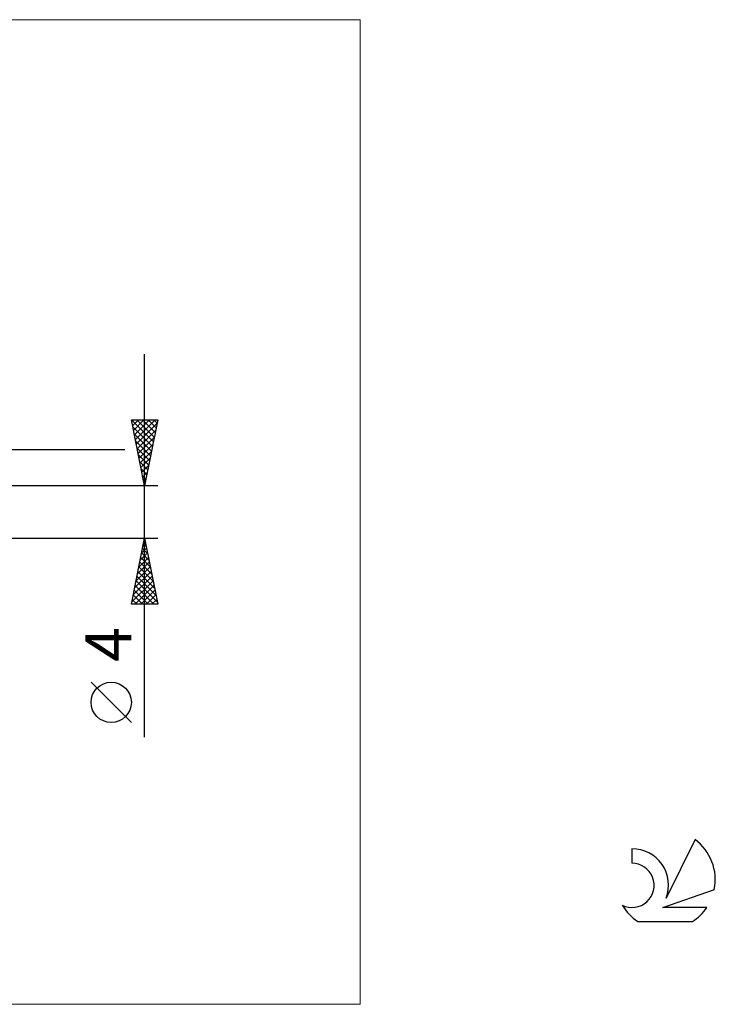
# Model space of a CAD drawing. Units: millimetres. Extents: x -26 to 127, y -37 to 37.
# Drawn here: x 74 to 127, y -37 to 37 of the extents above; entities that cross this region are included whole.
import ezdxf
from ezdxf.enums import TextEntityAlignment as Align

# ---------------------------------------------------------------- set-up
doc = ezdxf.new("R2010")
doc.units = ezdxf.units.MM
doc.header["$LTSCALE"] = 4.45
for name, color, linetype in [('2', 7, 'CONTINUOUS'), ('INFTOTAL', 9, 'CONTINUOUS'), ('SK6', 5, 'CONTINUOUS')]:
    doc.layers.add(name, color=color, linetype=linetype)
doc.styles.get("Standard").update_dxf_attribs({"font": 'Monospac821 BT'})

msp = doc.modelspace()

# ---------------------------------------------------------------- linework, layer by layer
at = {"layer": '2', "color": 7, "linetype": 'CONTINUOUS', "lineweight": 25}
for p, q in [((83.737, -17.106), (83.737, 12)), ((83.737, 2), (82.737, 7)), ((82.737, 7), (84.737, 7)), ((82.738, 6.996), (84.404, 5.331)), ((82.755, 6.91), (82.845, 7)), ((82.826, 6.557), (83.269, 7)), ((82.897, 6.203), (83.694, 7)), ((82.968, 5.85), (84.118, 7)), ((83.038, 5.496), (84.542, 7)), ((83.159, 7), (84.474, 5.684)), ((83.583, 7), (84.545, 6.038)), ((84.737, 7), (83.737, 2)), ((84.007, 7), (84.616, 6.391)), ((84.431, 7), (84.686, 6.745)), ((82.844, 6.466), (84.333, 4.977)), ((83.109, 5.142), (84.68, 6.714)), ((83.18, 4.789), (84.574, 6.183)), ((82.95, 5.935), (84.262, 4.624)), ((83.056, 5.405), (84.192, 4.27)), ((83.25, 4.435), (84.468, 5.653)), ((64.763, 4.75), (82.241, 4.75)), ((83.163, 4.875), (84.121, 3.916)), ((83.321, 4.082), (84.362, 5.123)), ((83.392, 3.728), (84.256, 4.592)), ((83.269, 4.344), (84.05, 3.563)), ((83.375, 3.814), (83.979, 3.209)), ((83.463, 3.375), (84.15, 4.062)), ((83.481, 3.284), (83.909, 2.856)), ((83.533, 3.021), (84.044, 3.532)), ((83.604, 2.668), (83.938, 3.001)), ((83.587, 2.753), (83.838, 2.502)), ((83.675, 2.314), (83.832, 2.471)), ((84.737, 2), (60, 2)), ((83.693, 2.223), (83.767, 2.149)), ((60, -2), (84.737, -2)), ((82.737, -7), (83.737, -2)), ((83.726, -2.058), (83.745, -2.039)), ((83.727, -2.053), (83.754, -2.08)), ((83.737, -2), (84.737, -7)), ((83.514, -3.119), (83.887, -2.746)), ((83.585, -2.761), (83.966, -3.141)), ((83.62, -2.589), (83.816, -2.392)), ((83.656, -2.407), (83.86, -2.611)), ((83.302, -4.18), (84.028, -3.453)), ((83.408, -3.649), (83.957, -3.1)), ((83.444, -3.468), (84.178, -4.202)), ((83.515, -3.114), (84.072, -3.671)), ((83.089, -5.24), (84.17, -4.16)), ((83.195, -4.71), (84.099, -3.807)), ((83.303, -4.175), (84.39, -5.262)), ((83.373, -3.821), (84.284, -4.732)), ((82.771, -6.831), (84.382, -5.221)), ((82.877, -6.301), (84.311, -4.867)), ((82.983, -5.771), (84.24, -4.514)), ((83.09, -5.235), (84.708, -6.853)), ((83.161, -4.882), (84.602, -6.323)), ((83.232, -4.528), (84.496, -5.793)), ((82.949, -5.943), (84.006, -7)), ((83.02, -5.589), (84.431, -7)), ((83.027, -7), (84.452, -5.574)), ((83.451, -7), (84.523, -5.928)), ((82.808, -6.65), (83.158, -7)), ((82.878, -6.296), (83.582, -7)), ((83.875, -7), (84.594, -6.282)), ((84.3, -7), (84.665, -6.635)), ((84.737, -7), (82.737, -7)), ((84.724, -7), (84.735, -6.989)), ((82.737, -15.994), (79.675, -12.932))]:
    msp.add_line(p, q, dxfattribs=at)
msp.add_circle((81.206, -14.463), 1.531, dxfattribs=at)
at = {"layer": 'INFTOTAL', "color": 9, "linetype": 'CONTINUOUS', "lineweight": 18}
for p, q in [((100.1, 37.4), (-26.4, 37.4)), ((100.1, -37.4), (100.1, 37.4)), ((-26.4, -37.4), (100.1, -37.4))]:
    msp.add_line(p, q, dxfattribs=at)
at = {"layer": 'SK6', "color": 5, "linetype": 'CONTINUOUS', "lineweight": 25}
for p, q in [((125.535, -24.88), (123.337, -29.337)), ((120.74, -25.585), (120.74, -26.688)), ((123.08, -30.038), (127, -28.677)), ((126.437, -30.038), (123.08, -30.038)), ((121.202, -31.12), (125.344, -31.12))]:
    msp.add_line(p, q, dxfattribs=at)
for centre, radius, start, end in [((123.273, -27.934), 3.8, 348.72386, 53.46911), ((120.761, -28.345), 2.76, 338.93794, 90.44457), ((120.751, -28.365), 1.677, 243.42147, 90.36024), ((123.273, -27.934), 3.8, 210.54837, 236.97802), ((123.273, -27.934), 3.8, 303.02198, 326.37322)]:
    msp.add_arc(centre, radius, start, end, dxfattribs=at)

# ---------------------------------------------------------------- texts
at = {"layer": '2', "color": 7, "linetype": 'CONTINUOUS', "lineweight": 25}
msp.add_text('4', height=3.5, rotation=90, dxfattribs=at).set_placement((82.737, -10.053), align=Align.CENTER)

doc.saveas('drawing.dxf')
